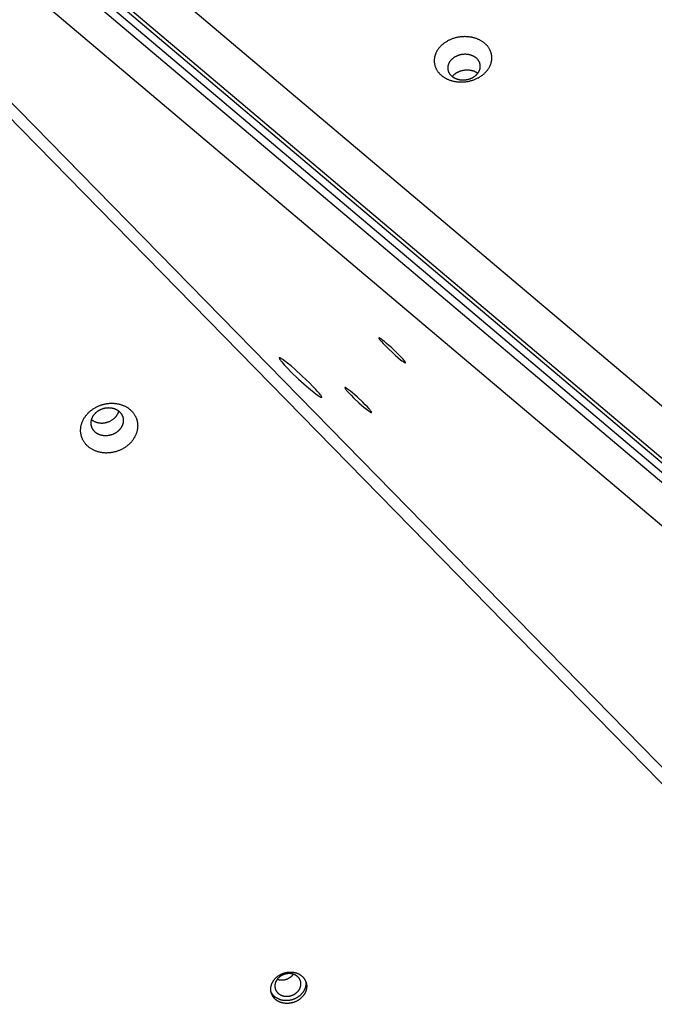
# Model space of a CAD drawing. Units: millimetres. Extents: x 79 to 1264, y -406 to 475.
# Drawn here: x 679 to 705, y 128 to 167 of the extents above; entities that cross this region are included whole.
import ezdxf

# ---------------------------------------------------------------- set-up
doc = ezdxf.new("R2010")
doc.units = ezdxf.units.MM
doc.header["$MEASUREMENT"] = 0
doc.layers.add('Make2D$visible$lines', color=30, linetype='Continuous', true_color=0xff7f00)

msp = doc.modelspace()

# ---------------------------------------------------------------- linework, layer by layer
at = {"layer": 'Make2D$visible$lines'}
for points in [[(737.809, 124.207), (661.725, 188.459)], [(737.463, 122.413), (660.467, 187.435)], [(660.492, 187.249), (737.487, 122.227)], [(660.161, 186.744), (737.156, 121.722)], [(737.36, 121.941), (660.364, 186.963)], [(660.192, 185.004), (736.276, 120.752)], [(729.637, 111.702), (658.988, 183.87)], [(730.157, 111.839), (659.508, 184.008)], [(698.103, 165.513), (698.112, 165.533), (698.12, 165.552), (698.127, 165.572), (698.134, 165.592), (698.141, 165.613), (698.147, 165.633), (698.152, 165.654), (698.157, 165.675), (698.161, 165.696), (698.165, 165.718), (698.168, 165.74), (698.17, 165.761), (698.172, 165.783), (698.172, 165.805), (698.173, 165.828), (698.172, 165.85), (698.171, 165.872), (698.169, 165.895), (698.167, 165.917), (698.164, 165.939), (698.16, 165.962), (698.155, 165.984), (698.149, 166.006), (698.143, 166.029), (698.136, 166.051), (698.128, 166.073), (698.12, 166.094), (698.11, 166.116), (698.1, 166.137), (698.09, 166.159), (698.078, 166.179), (698.066, 166.2), (698.053, 166.22), (698.04, 166.241), (698.025, 166.26), (698.01, 166.28), (697.995, 166.299), (697.979, 166.317), (697.962, 166.335), (697.945, 166.353), (697.927, 166.371), (697.909, 166.388), (697.89, 166.404), (697.87, 166.42), (697.851, 166.436), (697.83, 166.451), (697.81, 166.465), (697.788, 166.479), (697.767, 166.493), (697.745, 166.506), (697.723, 166.518), (697.701, 166.53), (697.678, 166.542), (697.655, 166.553), (697.632, 166.563), (697.609, 166.573), (697.586, 166.582), (697.562, 166.591), (697.539, 166.6), (697.515, 166.607), (697.491, 166.615), (697.467, 166.622), (697.444, 166.628), (697.42, 166.634), (697.396, 166.639), (697.371, 166.644), (697.347, 166.649), (697.321, 166.653), (697.296, 166.657), (697.27, 166.66), (697.244, 166.663), (697.217, 166.666), (697.19, 166.668), (697.163, 166.669), (697.136, 166.67), (697.108, 166.671), (697.08, 166.671), (697.052, 166.67), (697.024, 166.669), (696.996, 166.667), (696.967, 166.665), (696.939, 166.662), (696.91, 166.658), (696.881, 166.654), (696.853, 166.65), (696.824, 166.644), (696.795, 166.639), (696.766, 166.632), (696.738, 166.625), (696.71, 166.618), (696.681, 166.61), (696.653, 166.601), (696.625, 166.592), (696.598, 166.582), (696.57, 166.572), (696.543, 166.561), (696.517, 166.549), (696.49, 166.537), (696.464, 166.525), (696.438, 166.512), (696.413, 166.498), (696.389, 166.484), (696.364, 166.47), (696.341, 166.455), (696.317, 166.44), (696.295, 166.425), (696.272, 166.409), (696.251, 166.392), (696.23, 166.376), (696.209, 166.359), (696.189, 166.341), (696.17, 166.324), (696.152, 166.306), (696.134, 166.288), (696.116, 166.27), (696.1, 166.252), (696.084, 166.233), (696.068, 166.214), (696.053, 166.195), (696.039, 166.176), (696.026, 166.157), (696.013, 166.138), (696.001, 166.119), (695.99, 166.1), (695.979, 166.081), (695.968, 166.062), (695.959, 166.042), (695.95, 166.023)], [(695.95, 166.023), (695.941, 166.004), (695.933, 165.984), (695.926, 165.965), (695.919, 165.944), (695.912, 165.924), (695.906, 165.903), (695.901, 165.883), (695.896, 165.861), (695.892, 165.84), (695.888, 165.819), (695.885, 165.797), (695.883, 165.775), (695.882, 165.753), (695.881, 165.731), (695.88, 165.709), (695.881, 165.687), (695.882, 165.664), (695.884, 165.642), (695.886, 165.62), (695.889, 165.597), (695.894, 165.575), (695.898, 165.552), (695.904, 165.53), (695.91, 165.508), (695.917, 165.486), (695.925, 165.464), (695.933, 165.442), (695.943, 165.421), (695.953, 165.399), (695.963, 165.378), (695.975, 165.357), (695.987, 165.336), (696, 165.316), (696.013, 165.296), (696.028, 165.276), (696.043, 165.257), (696.058, 165.238), (696.074, 165.219), (696.091, 165.201), (696.108, 165.183), (696.126, 165.166), (696.144, 165.149), (696.163, 165.132), (696.183, 165.116), (696.202, 165.101), (696.223, 165.086), (696.243, 165.071), (696.265, 165.057), (696.286, 165.044), (696.308, 165.031), (696.33, 165.018), (696.352, 165.006), (696.375, 164.995), (696.398, 164.984), (696.421, 164.973), (696.444, 164.964), (696.467, 164.954), (696.491, 164.945), (696.514, 164.937), (696.538, 164.929), (696.562, 164.922), (696.586, 164.915), (696.609, 164.909), (696.633, 164.903), (696.657, 164.897), (696.682, 164.892), (696.706, 164.888), (696.732, 164.883), (696.757, 164.879), (696.783, 164.876), (696.809, 164.873), (696.836, 164.871), (696.863, 164.869), (696.89, 164.867), (696.917, 164.866), (696.945, 164.866), (696.973, 164.866), (697.001, 164.867), (697.029, 164.868), (697.057, 164.87), (697.086, 164.872), (697.114, 164.875), (697.143, 164.878), (697.172, 164.882), (697.2, 164.887), (697.229, 164.892), (697.258, 164.898), (697.287, 164.904), (697.315, 164.911), (697.343, 164.919), (697.372, 164.927), (697.4, 164.936), (697.428, 164.945), (697.455, 164.955), (697.483, 164.965), (697.51, 164.976), (697.537, 164.987), (697.563, 164.999), (697.589, 165.012), (697.615, 165.025), (697.64, 165.038), (697.664, 165.052), (697.689, 165.066), (697.713, 165.081), (697.736, 165.096), (697.758, 165.112), (697.781, 165.128), (697.802, 165.144), (697.823, 165.161), (697.844, 165.178), (697.864, 165.195), (697.883, 165.213), (697.901, 165.23), (697.919, 165.248), (697.937, 165.267), (697.953, 165.285), (697.969, 165.304), (697.985, 165.322), (698, 165.341), (698.014, 165.36), (698.027, 165.379), (698.04, 165.398), (698.052, 165.417), (698.064, 165.437), (698.074, 165.456), (698.085, 165.475), (698.094, 165.494), (698.103, 165.513)], [(697.675, 165.314), (697.68, 165.325), (697.685, 165.336), (697.689, 165.347), (697.693, 165.359), (697.696, 165.37), (697.7, 165.382), (697.703, 165.394), (697.706, 165.406), (697.708, 165.418), (697.71, 165.43), (697.712, 165.442), (697.713, 165.454), (697.714, 165.467), (697.714, 165.479), (697.715, 165.492), (697.714, 165.504), (697.714, 165.517), (697.713, 165.53), (697.711, 165.542), (697.709, 165.555), (697.707, 165.568), (697.704, 165.58), (697.701, 165.593), (697.698, 165.605), (697.694, 165.618), (697.689, 165.63), (697.685, 165.643), (697.679, 165.655), (697.674, 165.667), (697.668, 165.679), (697.661, 165.691), (697.654, 165.702), (697.647, 165.714), (697.639, 165.725), (697.631, 165.736), (697.623, 165.747), (697.614, 165.758), (697.605, 165.769), (697.596, 165.779), (697.586, 165.789), (697.576, 165.799), (697.565, 165.808), (697.555, 165.818), (697.544, 165.827), (697.532, 165.836), (697.521, 165.844), (697.509, 165.852), (697.497, 165.86), (697.485, 165.868), (697.473, 165.875), (697.461, 165.882), (697.448, 165.889), (697.435, 165.896), (697.422, 165.902), (697.409, 165.908), (697.396, 165.913), (697.383, 165.919), (697.37, 165.924), (697.356, 165.928), (697.343, 165.933), (697.329, 165.937), (697.316, 165.941), (697.302, 165.944), (697.289, 165.948), (697.275, 165.951), (697.262, 165.954), (697.248, 165.956), (697.233, 165.959), (697.219, 165.961), (697.204, 165.963), (697.19, 165.964), (697.175, 165.966), (697.159, 165.967), (697.144, 165.968), (697.129, 165.968), (697.113, 165.968), (697.097, 165.968), (697.081, 165.968), (697.065, 165.967), (697.049, 165.966), (697.033, 165.965), (697.017, 165.963), (697.001, 165.961), (696.985, 165.959), (696.968, 165.957), (696.952, 165.954), (696.936, 165.95), (696.92, 165.947), (696.904, 165.943), (696.888, 165.938), (696.872, 165.934), (696.856, 165.929), (696.84, 165.924), (696.824, 165.918), (696.809, 165.912), (696.794, 165.906), (696.778, 165.9), (696.764, 165.893), (696.749, 165.886), (696.734, 165.879), (696.72, 165.871), (696.706, 165.863), (696.692, 165.855), (696.679, 165.847), (696.666, 165.838), (696.653, 165.829), (696.64, 165.82), (696.628, 165.811), (696.616, 165.802), (696.605, 165.792), (696.594, 165.782), (696.583, 165.772), (696.572, 165.762), (696.562, 165.752), (696.552, 165.742), (696.543, 165.731), (696.534, 165.721), (696.525, 165.71), (696.517, 165.7), (696.509, 165.689), (696.501, 165.678), (696.494, 165.667), (696.487, 165.657), (696.481, 165.646), (696.474, 165.635), (696.469, 165.624), (696.463, 165.613), (696.458, 165.602)], [(696.458, 165.602), (696.453, 165.592), (696.449, 165.58), (696.445, 165.569), (696.441, 165.558), (696.437, 165.546), (696.434, 165.535), (696.431, 165.523), (696.428, 165.511), (696.425, 165.499), (696.423, 165.487), (696.422, 165.475), (696.42, 165.462), (696.42, 165.45), (696.419, 165.437), (696.419, 165.425), (696.419, 165.412), (696.42, 165.4), (696.421, 165.387), (696.422, 165.374), (696.424, 165.362), (696.426, 165.349), (696.429, 165.336), (696.432, 165.324), (696.436, 165.311), (696.44, 165.299), (696.444, 165.286), (696.449, 165.274), (696.454, 165.262), (696.46, 165.25), (696.466, 165.238), (696.472, 165.226), (696.479, 165.214), (696.486, 165.203), (696.494, 165.191), (696.502, 165.18), (696.511, 165.169), (696.519, 165.159), (696.528, 165.148), (696.538, 165.138), (696.548, 165.128), (696.558, 165.118), (696.568, 165.108), (696.579, 165.099), (696.59, 165.09), (696.601, 165.081), (696.612, 165.073), (696.624, 165.064), (696.636, 165.056), (696.648, 165.049), (696.66, 165.041), (696.673, 165.034), (696.686, 165.028), (696.698, 165.021), (696.711, 165.015), (696.724, 165.009), (696.737, 165.003), (696.751, 164.998), (696.764, 164.993), (696.777, 164.988), (696.791, 164.984), (696.804, 164.98), (696.818, 164.976), (696.831, 164.972), (696.844, 164.969), (696.858, 164.966), (696.872, 164.963), (696.886, 164.96), (696.9, 164.958), (696.914, 164.956), (696.929, 164.954), (696.944, 164.952), (696.959, 164.951), (696.974, 164.95), (696.989, 164.949), (697.005, 164.949), (697.02, 164.948), (697.036, 164.948), (697.052, 164.949), (697.068, 164.949), (697.084, 164.95), (697.1, 164.952), (697.116, 164.953), (697.133, 164.955), (697.149, 164.958), (697.165, 164.96), (697.181, 164.963), (697.197, 164.966), (697.214, 164.97), (697.23, 164.974), (697.246, 164.978), (697.262, 164.983), (697.278, 164.988), (697.293, 164.993), (697.309, 164.998), (697.325, 165.004), (697.34, 165.01), (697.355, 165.017), (697.37, 165.024), (697.385, 165.031), (697.399, 165.038), (697.413, 165.046), (697.427, 165.054), (697.441, 165.062), (697.454, 165.07), (697.468, 165.079), (697.48, 165.087), (697.493, 165.096), (697.505, 165.106), (697.517, 165.115), (697.529, 165.125), (697.54, 165.134), (697.551, 165.144), (697.561, 165.154), (697.571, 165.164), (697.581, 165.175), (697.591, 165.185), (697.6, 165.196), (697.608, 165.206), (697.617, 165.217), (697.625, 165.228), (697.632, 165.238), (697.639, 165.249), (697.646, 165.26), (697.653, 165.271), (697.659, 165.282), (697.665, 165.293), (697.67, 165.303), (697.675, 165.314)], [(696.599, 165.083), (696.606, 165.092), (696.614, 165.101), (696.622, 165.11), (696.63, 165.119), (696.638, 165.127), (696.646, 165.136), (696.655, 165.145), (696.664, 165.153), (696.673, 165.162), (696.683, 165.17), (696.693, 165.178), (696.703, 165.187), (696.713, 165.195), (696.724, 165.202), (696.734, 165.21), (696.745, 165.218), (696.757, 165.225), (696.768, 165.232), (696.78, 165.239), (696.792, 165.246), (696.804, 165.253), (696.816, 165.259), (696.828, 165.265), (696.841, 165.272), (696.853, 165.277), (696.866, 165.283), (696.879, 165.288), (696.892, 165.294), (696.906, 165.299), (696.919, 165.303), (696.932, 165.308), (696.946, 165.312), (696.973, 165.32), (697.001, 165.327), (697.029, 165.333), (697.056, 165.338), (697.084, 165.342), (697.112, 165.345), (697.139, 165.347), (697.167, 165.348), (697.194, 165.348), (697.22, 165.348), (697.247, 165.346), (697.272, 165.344), (697.297, 165.341), (697.322, 165.337), (697.346, 165.333), (697.369, 165.328), (697.386, 165.324), (697.402, 165.319), (697.419, 165.315), (697.435, 165.309), (697.451, 165.304), (697.467, 165.297), (697.482, 165.291), (697.498, 165.284), (697.513, 165.277), (697.529, 165.269), (697.544, 165.261), (697.558, 165.252), (697.573, 165.243), (697.587, 165.234), (697.601, 165.224), (697.615, 165.214)], [(693.984, 154.46), (693.9, 154.53), (693.823, 154.591), (693.788, 154.617), (693.757, 154.638), (693.743, 154.647), (693.731, 154.655), (693.719, 154.662), (693.714, 154.665), (693.709, 154.667), (693.705, 154.67), (693.702, 154.671), (693.7, 154.671), (693.698, 154.672), (693.697, 154.673), (693.695, 154.674), (693.693, 154.674), (693.691, 154.675), (693.691, 154.675), (693.69, 154.675), (693.689, 154.675), (693.688, 154.675), (693.688, 154.676), (693.687, 154.676), (693.686, 154.676), (693.686, 154.676), (693.685, 154.676), (693.685, 154.676), (693.684, 154.676), (693.683, 154.676), (693.683, 154.676), (693.682, 154.676), (693.682, 154.676), (693.682, 154.676), (693.681, 154.675), (693.681, 154.675), (693.68, 154.675), (693.68, 154.675), (693.68, 154.675), (693.679, 154.675), (693.679, 154.674), (693.679, 154.674), (693.678, 154.674), (693.678, 154.673), (693.678, 154.673), (693.678, 154.673), (693.678, 154.672), (693.677, 154.672), (693.677, 154.672), (693.677, 154.671), (693.677, 154.671), (693.677, 154.67), (693.677, 154.67), (693.677, 154.669), (693.677, 154.669), (693.677, 154.668), (693.677, 154.668), (693.677, 154.667), (693.677, 154.667), (693.677, 154.666), (693.677, 154.666), (693.678, 154.665), (693.678, 154.664), (693.678, 154.664), (693.678, 154.663), (693.678, 154.662), (693.679, 154.661), (693.679, 154.659), (693.68, 154.658), (693.681, 154.656), (693.682, 154.654), (693.683, 154.652), (693.684, 154.65), (693.686, 154.647), (693.688, 154.642), (693.691, 154.638), (693.694, 154.633), (693.701, 154.623), (693.709, 154.613), (693.717, 154.601), (693.727, 154.589), (693.749, 154.562), (693.776, 154.531), (693.843, 154.457), (693.928, 154.369), (694.027, 154.271), (694.24, 154.07), (694.342, 153.979), (694.434, 153.9)], [(694.739, 153.685), (694.739, 153.685), (694.739, 153.685), (694.739, 153.685), (694.74, 153.686), (694.74, 153.686), (694.74, 153.686), (694.74, 153.686), (694.74, 153.686), (694.74, 153.686), (694.74, 153.686), (694.74, 153.686), (694.74, 153.686), (694.74, 153.687), (694.74, 153.687), (694.74, 153.687), (694.74, 153.687), (694.74, 153.687), (694.741, 153.687), (694.741, 153.687), (694.741, 153.687), (694.741, 153.688), (694.741, 153.688), (694.741, 153.688), (694.741, 153.688), (694.741, 153.688), (694.741, 153.688), (694.741, 153.688), (694.741, 153.688), (694.741, 153.689), (694.741, 153.689), (694.741, 153.689), (694.741, 153.689), (694.741, 153.69), (694.741, 153.69), (694.741, 153.69), (694.741, 153.691), (694.741, 153.691), (694.741, 153.692), (694.741, 153.692), (694.741, 153.692), (694.741, 153.693), (694.741, 153.693), (694.741, 153.693), (694.741, 153.694), (694.74, 153.695), (694.74, 153.696), (694.74, 153.697), (694.739, 153.698), (694.739, 153.699), (694.739, 153.7), (694.738, 153.701), (694.737, 153.703), (694.736, 153.706), (694.735, 153.708), (694.734, 153.711), (694.732, 153.714), (694.729, 153.719), (694.725, 153.726), (694.72, 153.732), (694.715, 153.739), (694.704, 153.754), (694.691, 153.77), (694.669, 153.797), (694.642, 153.828), (694.575, 153.902), (694.49, 153.99), (694.391, 154.088), (694.178, 154.29), (694.076, 154.381), (693.984, 154.46)], [(689.715, 153.883), (689.715, 153.883), (689.714, 153.883), (689.714, 153.882), (689.713, 153.882), (689.713, 153.881), (689.713, 153.881), (689.713, 153.881), (689.712, 153.88), (689.712, 153.879), (689.712, 153.879), (689.712, 153.878), (689.712, 153.878), (689.712, 153.877), (689.712, 153.876), (689.712, 153.876), (689.712, 153.875), (689.712, 153.874), (689.712, 153.873), (689.712, 153.873), (689.712, 153.872), (689.712, 153.871), (689.712, 153.87), (689.712, 153.869), (689.713, 153.868), (689.713, 153.867), (689.713, 153.866), (689.713, 153.865), (689.714, 153.864), (689.715, 153.862), (689.715, 153.859), (689.716, 153.857), (689.718, 153.854), (689.719, 153.852), (689.72, 153.849), (689.723, 153.843), (689.727, 153.837), (689.731, 153.83), (689.736, 153.822), (689.747, 153.806), (689.76, 153.788), (689.775, 153.768), (689.812, 153.723), (689.856, 153.67), (689.909, 153.611), (690.034, 153.478), (690.177, 153.332), (690.482, 153.039), (690.796, 152.754), (690.954, 152.619), (691.098, 152.501), (691.162, 152.452), (691.219, 152.409), (691.268, 152.374), (691.29, 152.36), (691.31, 152.347), (691.328, 152.337), (691.336, 152.332), (691.343, 152.328), (691.351, 152.324), (691.357, 152.321), (691.363, 152.319), (691.366, 152.317), (691.369, 152.316), (691.371, 152.315), (691.374, 152.315), (691.376, 152.314), (691.378, 152.313), (691.379, 152.313), (691.381, 152.313), (691.382, 152.313), (691.383, 152.312), (691.383, 152.312), (691.384, 152.312), (691.385, 152.312), (691.386, 152.312), (691.387, 152.312), (691.388, 152.312), (691.389, 152.312), (691.389, 152.312), (691.39, 152.312), (691.391, 152.312), (691.391, 152.312), (691.392, 152.312), (691.393, 152.312), (691.393, 152.313), (691.394, 152.313), (691.394, 152.313), (691.395, 152.313), (691.395, 152.314), (691.396, 152.314), (691.396, 152.314)], [(689.722, 153.886), (689.722, 153.886), (689.722, 153.886), (689.722, 153.886), (689.721, 153.886), (689.721, 153.886), (689.721, 153.886), (689.721, 153.886), (689.72, 153.886), (689.72, 153.886), (689.72, 153.886), (689.72, 153.886), (689.719, 153.885), (689.719, 153.885), (689.719, 153.885), (689.719, 153.885), (689.718, 153.885), (689.718, 153.885), (689.718, 153.885), (689.718, 153.885), (689.717, 153.885), (689.717, 153.885), (689.717, 153.885), (689.717, 153.885), (689.717, 153.884), (689.716, 153.884), (689.716, 153.884), (689.716, 153.884), (689.716, 153.884), (689.715, 153.884), (689.715, 153.884), (689.715, 153.884), (689.715, 153.883)], [(691.399, 152.323), (691.399, 152.324), (691.399, 152.325), (691.399, 152.325), (691.399, 152.326), (691.399, 152.327), (691.399, 152.328), (691.399, 152.329), (691.398, 152.329), (691.398, 152.33), (691.398, 152.331), (691.397, 152.333), (691.397, 152.335), (691.396, 152.337), (691.395, 152.34), (691.394, 152.342), (691.393, 152.345), (691.392, 152.347), (691.389, 152.352), (691.386, 152.358), (691.382, 152.365), (691.378, 152.371), (691.373, 152.378), (691.368, 152.386), (691.357, 152.402), (691.344, 152.42), (691.311, 152.461), (691.272, 152.508), (691.225, 152.561), (691.173, 152.619), (691.051, 152.747), (690.914, 152.885), (690.629, 153.159), (690.331, 153.43), (690.18, 153.559), (690.041, 153.674), (689.977, 153.724), (689.92, 153.768), (689.869, 153.805), (689.825, 153.835), (689.806, 153.848), (689.789, 153.858), (689.773, 153.867), (689.766, 153.871), (689.759, 153.874), (689.753, 153.877), (689.747, 153.879), (689.745, 153.88), (689.742, 153.881), (689.74, 153.882), (689.737, 153.883), (689.735, 153.884), (689.733, 153.884), (689.731, 153.885), (689.73, 153.885), (689.729, 153.885), (689.728, 153.885), (689.727, 153.885), (689.726, 153.886), (689.725, 153.886), (689.725, 153.886), (689.724, 153.886), (689.723, 153.886), (689.722, 153.886)], [(689.722, 153.886), (689.722, 153.886)], [(694.434, 153.9), (694.543, 153.809), (694.593, 153.77), (694.638, 153.737), (694.658, 153.723), (694.676, 153.711), (694.685, 153.706), (694.693, 153.701), (694.7, 153.697), (694.707, 153.693), (694.71, 153.692), (694.713, 153.69), (694.715, 153.689), (694.718, 153.688), (694.721, 153.687), (694.723, 153.686), (694.724, 153.686), (694.725, 153.685), (694.726, 153.685), (694.727, 153.685), (694.728, 153.684), (694.729, 153.684), (694.73, 153.684), (694.731, 153.684), (694.732, 153.684), (694.732, 153.684), (694.732, 153.684), (694.733, 153.684), (694.733, 153.684), (694.734, 153.684), (694.734, 153.684), (694.734, 153.684), (694.735, 153.684), (694.735, 153.684), (694.735, 153.684), (694.736, 153.684), (694.736, 153.684), (694.736, 153.684), (694.737, 153.684), (694.737, 153.684), (694.737, 153.684), (694.737, 153.684), (694.738, 153.684), (694.738, 153.684), (694.738, 153.685), (694.738, 153.685), (694.739, 153.685), (694.739, 153.685)], [(692.628, 152.484), (692.544, 152.554), (692.467, 152.615), (692.432, 152.641), (692.401, 152.663), (692.387, 152.672), (692.375, 152.68), (692.363, 152.686), (692.358, 152.689), (692.353, 152.692), (692.349, 152.694), (692.346, 152.695), (692.344, 152.696), (692.342, 152.697), (692.34, 152.697), (692.339, 152.698), (692.337, 152.699), (692.335, 152.699), (692.335, 152.699), (692.334, 152.699), (692.333, 152.7), (692.332, 152.7), (692.332, 152.7), (692.331, 152.7), (692.33, 152.7), (692.33, 152.7), (692.329, 152.7), (692.328, 152.7), (692.328, 152.7), (692.327, 152.7), (692.327, 152.7), (692.326, 152.7), (692.326, 152.7), (692.325, 152.7), (692.325, 152.7), (692.325, 152.7), (692.324, 152.7), (692.324, 152.699), (692.323, 152.699), (692.323, 152.699), (692.323, 152.699), (692.323, 152.698), (692.322, 152.698), (692.322, 152.698), (692.322, 152.698), (692.322, 152.697), (692.322, 152.697), (692.321, 152.696), (692.321, 152.696), (692.321, 152.696), (692.321, 152.695), (692.321, 152.695), (692.321, 152.694), (692.321, 152.694), (692.321, 152.693), (692.321, 152.693), (692.321, 152.692), (692.321, 152.692), (692.321, 152.691), (692.321, 152.691), (692.321, 152.69), (692.321, 152.689), (692.322, 152.689), (692.322, 152.688), (692.322, 152.687), (692.322, 152.687), (692.323, 152.685), (692.323, 152.684), (692.324, 152.682), (692.325, 152.68), (692.326, 152.679), (692.326, 152.677), (692.327, 152.675), (692.33, 152.671), (692.332, 152.667), (692.335, 152.662), (692.338, 152.658), (692.345, 152.648), (692.352, 152.637), (692.361, 152.626), (692.371, 152.614), (692.393, 152.587), (692.42, 152.556), (692.487, 152.482), (692.572, 152.393), (692.671, 152.295), (692.884, 152.094), (692.986, 152.003), (693.078, 151.924)], [(691.396, 152.314), (691.396, 152.314), (691.397, 152.315), (691.397, 152.315), (691.397, 152.315), (691.397, 152.315), (691.397, 152.315), (691.398, 152.316), (691.398, 152.316), (691.398, 152.316), (691.398, 152.316), (691.398, 152.317), (691.398, 152.317), (691.398, 152.317), (691.399, 152.318), (691.399, 152.318), (691.399, 152.318), (691.399, 152.318), (691.399, 152.319), (691.399, 152.319), (691.399, 152.319), (691.399, 152.32), (691.399, 152.32), (691.399, 152.32), (691.399, 152.32), (691.399, 152.321), (691.399, 152.321), (691.399, 152.321), (691.399, 152.322), (691.399, 152.322), (691.399, 152.322), (691.399, 152.323), (691.399, 152.323)], [(693.383, 151.71), (693.383, 151.71), (693.383, 151.71), (693.383, 151.71), (693.383, 151.71), (693.384, 151.71), (693.384, 151.71), (693.384, 151.71), (693.384, 151.71), (693.384, 151.71), (693.384, 151.711), (693.384, 151.711), (693.384, 151.711), (693.384, 151.711), (693.384, 151.711), (693.384, 151.711), (693.384, 151.711), (693.384, 151.711), (693.384, 151.712), (693.384, 151.712), (693.384, 151.712), (693.385, 151.712), (693.385, 151.712), (693.385, 151.712), (693.385, 151.712), (693.385, 151.712), (693.385, 151.713), (693.385, 151.713), (693.385, 151.713), (693.385, 151.713), (693.385, 151.713), (693.385, 151.713), (693.385, 151.714), (693.385, 151.714), (693.385, 151.714), (693.385, 151.715), (693.385, 151.715), (693.385, 151.716), (693.385, 151.716), (693.385, 151.716), (693.385, 151.717), (693.385, 151.717), (693.385, 151.717), (693.385, 151.718), (693.384, 151.719), (693.384, 151.72), (693.384, 151.721), (693.384, 151.721), (693.383, 151.722), (693.383, 151.723), (693.383, 151.725), (693.382, 151.726), (693.381, 151.728), (693.38, 151.73), (693.379, 151.733), (693.377, 151.735), (693.376, 151.738), (693.372, 151.744), (693.368, 151.75), (693.364, 151.757), (693.359, 151.764), (693.348, 151.778), (693.335, 151.795), (693.313, 151.822), (693.286, 151.853), (693.219, 151.927), (693.134, 152.015), (693.035, 152.113), (692.822, 152.314), (692.72, 152.405), (692.628, 152.484)], [(683.127, 150.129), (683.102, 150.123), (683.077, 150.118), (683.051, 150.114), (683.025, 150.11), (682.999, 150.106), (682.973, 150.103), (682.946, 150.1), (682.92, 150.098), (682.893, 150.097), (682.866, 150.096), (682.839, 150.095), (682.811, 150.095), (682.784, 150.096), (682.756, 150.097), (682.729, 150.099), (682.701, 150.102), (682.674, 150.105), (682.646, 150.109), (682.619, 150.113), (682.591, 150.118), (682.564, 150.124), (682.537, 150.13), (682.51, 150.137), (682.483, 150.145), (682.457, 150.153), (682.43, 150.162), (682.404, 150.172), (682.379, 150.182), (682.353, 150.193), (682.328, 150.204), (682.304, 150.216), (682.279, 150.228), (682.256, 150.242), (682.233, 150.255), (682.21, 150.269), (682.187, 150.284), (682.166, 150.3), (682.145, 150.315), (682.124, 150.332), (682.104, 150.348), (682.084, 150.365), (682.066, 150.383), (682.047, 150.401), (682.03, 150.419), (682.013, 150.438), (681.997, 150.457), (681.981, 150.476), (681.966, 150.496), (681.952, 150.516), (681.938, 150.536), (681.926, 150.556), (681.913, 150.577), (681.902, 150.598), (681.891, 150.618), (681.881, 150.639), (681.871, 150.66), (681.862, 150.682), (681.854, 150.703), (681.847, 150.724), (681.84, 150.745), (681.833, 150.767), (681.828, 150.788), (681.823, 150.809), (681.818, 150.83), (681.814, 150.852), (681.811, 150.873), (681.808, 150.895), (681.806, 150.917), (681.804, 150.94), (681.803, 150.963), (681.802, 150.986), (681.803, 151.009), (681.803, 151.032), (681.805, 151.056), (681.807, 151.08), (681.81, 151.104), (681.813, 151.128), (681.817, 151.152), (681.822, 151.176), (681.827, 151.201), (681.834, 151.225), (681.841, 151.249), (681.848, 151.274), (681.857, 151.298), (681.866, 151.323), (681.876, 151.347), (681.886, 151.371), (681.898, 151.396), (681.91, 151.42), (681.922, 151.444), (681.936, 151.467), (681.95, 151.491), (681.965, 151.514), (681.98, 151.537), (681.996, 151.559), (682.013, 151.582), (682.03, 151.604), (682.048, 151.626), (682.067, 151.647), (682.086, 151.668), (682.106, 151.688), (682.126, 151.708), (682.146, 151.728), (682.168, 151.747), (682.189, 151.766), (682.211, 151.784), (682.234, 151.801), (682.256, 151.818), (682.28, 151.835), (682.303, 151.851), (682.327, 151.867), (682.351, 151.881), (682.375, 151.896), (682.399, 151.91), (682.424, 151.923), (682.449, 151.935), (682.474, 151.948), (682.499, 151.959), (682.524, 151.97), (682.549, 151.98), (682.574, 151.99), (682.599, 151.999), (682.625, 152.008), (682.65, 152.016), (682.675, 152.023), (682.7, 152.03), (682.725, 152.037), (682.75, 152.043)], [(682.966, 150.799), (682.952, 150.796), (682.938, 150.793), (682.923, 150.79), (682.909, 150.788), (682.894, 150.786), (682.879, 150.784), (682.864, 150.783), (682.849, 150.782), (682.834, 150.781), (682.819, 150.78), (682.803, 150.78), (682.788, 150.78), (682.772, 150.78), (682.757, 150.781), (682.741, 150.782), (682.726, 150.784), (682.71, 150.785), (682.694, 150.788), (682.679, 150.79), (682.663, 150.793), (682.648, 150.796), (682.633, 150.8), (682.617, 150.804), (682.602, 150.808), (682.587, 150.813), (682.573, 150.818), (682.558, 150.823), (682.543, 150.829), (682.529, 150.835), (682.515, 150.841), (682.501, 150.848), (682.487, 150.855), (682.474, 150.863), (682.461, 150.87), (682.448, 150.878), (682.435, 150.887), (682.423, 150.895), (682.411, 150.904), (682.399, 150.914), (682.388, 150.923), (682.377, 150.933), (682.366, 150.943), (682.356, 150.953), (682.346, 150.963), (682.337, 150.974), (682.327, 150.984), (682.319, 150.995), (682.31, 151.006), (682.302, 151.018), (682.295, 151.029), (682.287, 151.041), (682.28, 151.052), (682.274, 151.064), (682.268, 151.076), (682.262, 151.087), (682.257, 151.099), (682.252, 151.111), (682.247, 151.123), (682.243, 151.135), (682.239, 151.147), (682.235, 151.159), (682.232, 151.171), (682.229, 151.183), (682.227, 151.195), (682.224, 151.207), (682.222, 151.22), (682.221, 151.232), (682.22, 151.245), (682.219, 151.257), (682.218, 151.27), (682.218, 151.283), (682.218, 151.296), (682.218, 151.309), (682.219, 151.323), (682.22, 151.336), (682.222, 151.35), (682.224, 151.363), (682.226, 151.377), (682.229, 151.391), (682.232, 151.405), (682.235, 151.418), (682.239, 151.432), (682.244, 151.446), (682.248, 151.46), (682.254, 151.474), (682.259, 151.488), (682.265, 151.501), (682.271, 151.515), (682.278, 151.529), (682.285, 151.542), (682.293, 151.555), (682.301, 151.569), (682.309, 151.582), (682.318, 151.595), (682.327, 151.608), (682.337, 151.62), (682.346, 151.633), (682.357, 151.645), (682.367, 151.657), (682.378, 151.669), (682.389, 151.68), (682.4, 151.692), (682.412, 151.703), (682.424, 151.713), (682.436, 151.724), (682.449, 151.734), (682.461, 151.744), (682.474, 151.754), (682.487, 151.763), (682.501, 151.772), (682.514, 151.781), (682.528, 151.79), (682.541, 151.798), (682.555, 151.805), (682.569, 151.813), (682.583, 151.82), (682.597, 151.827), (682.611, 151.833), (682.625, 151.84), (682.64, 151.845), (682.654, 151.851), (682.668, 151.856), (682.682, 151.861), (682.697, 151.865), (682.711, 151.87), (682.725, 151.874), (682.739, 151.877), (682.753, 151.881)], [(682.75, 152.043), (682.775, 152.048), (682.8, 152.053), (682.825, 152.058), (682.851, 152.062), (682.877, 152.065), (682.903, 152.068), (682.93, 152.071), (682.957, 152.073), (682.984, 152.075), (683.011, 152.076), (683.038, 152.076), (683.065, 152.076), (683.093, 152.075), (683.12, 152.074), (683.148, 152.072), (683.175, 152.069), (683.203, 152.066), (683.23, 152.062), (683.258, 152.058), (683.285, 152.053), (683.312, 152.047), (683.34, 152.041), (683.367, 152.034), (683.393, 152.026), (683.42, 152.018), (683.446, 152.009), (683.472, 152), (683.498, 151.99), (683.523, 151.979), (683.548, 151.967), (683.573, 151.955), (683.597, 151.943), (683.621, 151.93), (683.644, 151.916), (683.667, 151.902), (683.689, 151.887), (683.711, 151.872), (683.732, 151.856), (683.752, 151.84), (683.772, 151.823), (683.792, 151.806), (683.811, 151.788), (683.829, 151.77), (683.846, 151.752), (683.863, 151.733), (683.88, 151.714), (683.895, 151.695), (683.91, 151.675), (683.924, 151.655), (683.938, 151.635), (683.951, 151.615), (683.963, 151.594), (683.975, 151.574), (683.985, 151.553), (683.996, 151.532), (684.005, 151.511), (684.014, 151.49), (684.022, 151.468), (684.03, 151.447), (684.037, 151.426), (684.043, 151.405), (684.049, 151.383), (684.054, 151.362), (684.058, 151.341), (684.062, 151.32), (684.065, 151.298), (684.068, 151.276), (684.071, 151.254), (684.072, 151.231), (684.073, 151.209), (684.074, 151.186), (684.074, 151.163), (684.073, 151.139), (684.072, 151.116), (684.07, 151.092), (684.067, 151.068), (684.063, 151.044), (684.059, 151.019), (684.054, 150.995), (684.049, 150.971), (684.043, 150.946), (684.036, 150.922), (684.028, 150.897), (684.02, 150.873), (684.01, 150.848), (684.001, 150.824), (683.99, 150.8), (683.979, 150.776), (683.967, 150.752), (683.954, 150.728), (683.941, 150.704), (683.926, 150.681), (683.912, 150.657), (683.896, 150.635), (683.88, 150.612), (683.863, 150.589), (683.846, 150.567), (683.828, 150.546), (683.81, 150.525), (683.79, 150.504), (683.771, 150.483), (683.751, 150.463), (683.73, 150.443), (683.709, 150.424), (683.687, 150.406), (683.665, 150.388), (683.643, 150.37), (683.62, 150.353), (683.597, 150.336), (683.573, 150.32), (683.55, 150.305), (683.526, 150.29), (683.501, 150.275), (683.477, 150.262), (683.452, 150.248), (683.428, 150.236), (683.403, 150.224), (683.378, 150.212), (683.352, 150.201), (683.327, 150.191), (683.302, 150.181), (683.277, 150.172), (683.252, 150.164), (683.226, 150.155), (683.201, 150.148), (683.176, 150.141), (683.151, 150.135), (683.127, 150.129)], [(682.753, 151.881), (682.767, 151.884), (682.781, 151.887), (682.796, 151.889), (682.81, 151.891), (682.825, 151.893), (682.84, 151.895), (682.855, 151.897), (682.87, 151.898), (682.885, 151.899), (682.901, 151.899), (682.916, 151.9), (682.931, 151.899), (682.947, 151.899), (682.962, 151.898), (682.978, 151.897), (682.994, 151.896), (683.009, 151.894), (683.025, 151.892), (683.04, 151.889), (683.056, 151.886), (683.071, 151.883), (683.086, 151.88), (683.102, 151.876), (683.117, 151.871), (683.132, 151.867), (683.147, 151.862), (683.161, 151.856), (683.176, 151.851), (683.19, 151.845), (683.204, 151.838), (683.218, 151.831), (683.232, 151.824), (683.245, 151.817), (683.258, 151.809), (683.271, 151.801), (683.284, 151.793), (683.296, 151.784), (683.308, 151.775), (683.32, 151.766), (683.331, 151.757), (683.342, 151.747), (683.353, 151.737), (683.363, 151.727), (683.373, 151.716), (683.383, 151.706), (683.392, 151.695), (683.401, 151.684), (683.409, 151.673), (683.417, 151.662), (683.425, 151.65), (683.432, 151.639), (683.439, 151.627), (683.445, 151.616), (683.452, 151.604), (683.457, 151.592), (683.463, 151.58), (683.468, 151.568), (683.472, 151.556), (683.477, 151.544), (683.481, 151.532), (683.484, 151.52), (683.487, 151.508), (683.49, 151.496), (683.493, 151.484), (683.495, 151.472), (683.497, 151.46), (683.498, 151.447), (683.5, 151.435), (683.501, 151.422), (683.501, 151.409), (683.502, 151.396), (683.501, 151.383), (683.501, 151.37), (683.5, 151.357), (683.499, 151.343), (683.498, 151.33), (683.496, 151.316), (683.493, 151.302), (683.491, 151.289), (683.487, 151.275), (683.484, 151.261), (683.48, 151.247), (683.476, 151.233), (683.471, 151.219), (683.466, 151.206), (683.46, 151.192), (683.454, 151.178), (683.448, 151.165), (683.441, 151.151), (683.434, 151.137), (683.426, 151.124), (683.418, 151.111), (683.41, 151.098), (683.401, 151.085), (683.392, 151.072), (683.383, 151.059), (683.373, 151.047), (683.363, 151.035), (683.352, 151.023), (683.341, 151.011), (683.33, 150.999), (683.319, 150.988), (683.307, 150.977), (683.295, 150.966), (683.283, 150.955), (683.271, 150.945), (683.258, 150.935), (683.245, 150.926), (683.232, 150.916), (683.219, 150.907), (683.205, 150.898), (683.192, 150.89), (683.178, 150.882), (683.164, 150.874), (683.15, 150.867), (683.136, 150.859), (683.122, 150.853), (683.108, 150.846), (683.094, 150.84), (683.08, 150.834), (683.065, 150.829), (683.051, 150.823), (683.037, 150.819), (683.023, 150.814), (683.008, 150.81), (682.994, 150.806), (682.98, 150.802), (682.966, 150.799)], [(682.809, 151.307), (682.829, 151.312), (682.85, 151.317), (682.871, 151.324), (682.891, 151.331), (682.912, 151.338), (682.933, 151.346), (682.953, 151.355), (682.974, 151.365), (682.994, 151.375), (683.014, 151.386), (683.034, 151.398), (683.054, 151.41), (683.073, 151.423), (683.092, 151.437), (683.111, 151.451), (683.129, 151.466), (683.146, 151.482), (683.163, 151.498), (683.18, 151.514), (683.188, 151.523), (683.195, 151.531), (683.203, 151.54), (683.211, 151.549), (683.218, 151.558), (683.225, 151.567), (683.232, 151.576), (683.239, 151.585), (683.245, 151.595), (683.252, 151.604), (683.258, 151.614), (683.264, 151.623), (683.269, 151.633), (683.275, 151.642), (683.28, 151.652), (683.285, 151.662), (683.29, 151.672), (683.295, 151.682), (683.299, 151.692), (683.304, 151.702), (683.308, 151.712), (683.312, 151.722), (683.315, 151.732), (683.319, 151.742), (683.322, 151.752), (683.325, 151.762)], [(693.078, 151.924), (693.187, 151.834), (693.237, 151.795), (693.282, 151.761), (693.302, 151.747), (693.32, 151.735), (693.329, 151.73), (693.336, 151.725), (693.344, 151.721), (693.35, 151.718), (693.354, 151.716), (693.357, 151.715), (693.359, 151.713), (693.362, 151.712), (693.365, 151.711), (693.367, 151.71), (693.368, 151.71), (693.369, 151.71), (693.37, 151.709), (693.371, 151.709), (693.372, 151.709), (693.373, 151.709), (693.374, 151.708), (693.375, 151.708), (693.376, 151.708), (693.376, 151.708), (693.376, 151.708), (693.377, 151.708), (693.377, 151.708), (693.377, 151.708), (693.378, 151.708), (693.378, 151.708), (693.379, 151.708), (693.379, 151.708), (693.379, 151.708), (693.38, 151.708), (693.38, 151.708), (693.38, 151.708), (693.38, 151.708), (693.381, 151.708), (693.381, 151.708), (693.381, 151.709), (693.382, 151.709), (693.382, 151.709), (693.382, 151.709), (693.382, 151.709), (693.382, 151.709), (693.383, 151.709)], [(682.237, 151.426), (682.252, 151.414), (682.266, 151.403), (682.281, 151.393), (682.297, 151.383), (682.313, 151.373), (682.33, 151.364), (682.347, 151.355), (682.364, 151.347), (682.381, 151.339), (682.399, 151.332), (682.417, 151.325), (682.436, 151.319), (682.454, 151.314), (682.473, 151.309), (682.492, 151.304), (682.511, 151.3), (682.53, 151.297), (682.549, 151.294), (682.568, 151.292), (682.587, 151.29), (682.607, 151.289), (682.626, 151.288), (682.645, 151.288), (682.664, 151.288), (682.683, 151.289), (682.701, 151.29), (682.72, 151.292), (682.738, 151.294), (682.756, 151.297), (682.774, 151.3), (682.792, 151.303), (682.809, 151.307)], [(690.207, 128.202), (690.191, 128.198), (690.175, 128.195), (690.159, 128.192), (690.143, 128.19), (690.127, 128.187), (690.11, 128.185), (690.093, 128.184), (690.077, 128.182), (690.06, 128.181), (690.042, 128.181), (690.025, 128.181), (690.008, 128.181), (689.991, 128.181), (689.973, 128.182), (689.956, 128.183), (689.939, 128.185), (689.921, 128.187), (689.904, 128.189), (689.887, 128.192), (689.869, 128.195), (689.852, 128.199), (689.835, 128.203), (689.818, 128.207), (689.801, 128.212), (689.785, 128.217), (689.768, 128.223), (689.752, 128.229), (689.735, 128.235), (689.719, 128.242), (689.704, 128.249), (689.688, 128.257), (689.673, 128.265), (689.658, 128.273), (689.643, 128.281), (689.629, 128.29), (689.615, 128.3), (689.601, 128.309), (689.588, 128.319), (689.575, 128.33), (689.562, 128.34), (689.55, 128.351), (689.538, 128.362), (689.527, 128.373), (689.516, 128.385), (689.505, 128.397), (689.495, 128.409), (689.485, 128.421), (689.475, 128.433), (689.466, 128.446), (689.458, 128.458), (689.45, 128.471), (689.442, 128.484), (689.435, 128.497), (689.428, 128.51), (689.422, 128.524), (689.416, 128.537), (689.41, 128.55), (689.405, 128.564), (689.4, 128.577), (689.396, 128.59), (689.392, 128.604), (689.388, 128.617), (689.385, 128.631), (689.382, 128.644), (689.38, 128.657), (689.378, 128.671), (689.376, 128.685), (689.374, 128.699), (689.373, 128.713), (689.373, 128.727), (689.372, 128.742), (689.372, 128.757), (689.373, 128.771), (689.374, 128.786), (689.375, 128.801), (689.377, 128.816), (689.379, 128.831), (689.381, 128.847), (689.384, 128.862), (689.388, 128.877), (689.392, 128.893), (689.396, 128.908), (689.401, 128.924), (689.406, 128.939), (689.412, 128.955), (689.418, 128.97), (689.425, 128.985), (689.432, 129), (689.44, 129.016), (689.448, 129.031), (689.456, 129.046), (689.465, 129.06), (689.474, 129.075), (689.484, 129.089), (689.494, 129.104), (689.505, 129.118), (689.516, 129.132), (689.527, 129.145), (689.539, 129.159), (689.551, 129.172), (689.563, 129.185), (689.576, 129.197), (689.589, 129.21), (689.602, 129.222), (689.616, 129.234), (689.63, 129.245), (689.644, 129.256), (689.658, 129.267), (689.673, 129.277), (689.688, 129.288), (689.703, 129.297), (689.718, 129.307), (689.733, 129.316), (689.748, 129.324), (689.764, 129.333), (689.78, 129.341), (689.795, 129.348), (689.811, 129.356), (689.827, 129.362), (689.843, 129.369), (689.859, 129.375), (689.875, 129.381), (689.891, 129.386), (689.906, 129.391), (689.922, 129.396), (689.938, 129.401), (689.954, 129.405), (689.969, 129.408)], [(690.14, 128.48), (690.151, 128.483), (690.162, 128.486), (690.174, 128.489), (690.185, 128.492), (690.197, 128.496), (690.208, 128.5), (690.22, 128.504), (690.231, 128.508), (690.243, 128.513), (690.254, 128.518), (690.266, 128.523), (690.277, 128.529), (690.288, 128.535), (690.3, 128.541), (690.311, 128.547), (690.322, 128.553), (690.333, 128.56), (690.344, 128.567), (690.354, 128.575), (690.365, 128.582), (690.375, 128.59), (690.385, 128.598), (690.396, 128.606), (690.405, 128.615), (690.415, 128.624), (690.424, 128.633), (690.434, 128.642), (690.443, 128.651), (690.451, 128.661), (690.46, 128.67), (690.468, 128.68), (690.476, 128.69), (690.484, 128.7), (690.491, 128.711), (690.498, 128.721), (690.505, 128.732), (690.511, 128.743), (690.517, 128.753), (690.523, 128.764), (690.529, 128.775), (690.534, 128.786), (690.539, 128.797), (690.543, 128.809), (690.547, 128.82), (690.551, 128.831), (690.555, 128.842), (690.558, 128.853), (690.561, 128.864), (690.563, 128.875), (690.565, 128.887), (690.567, 128.898), (690.569, 128.909), (690.57, 128.92), (690.571, 128.93), (690.572, 128.941), (690.572, 128.952), (690.572, 128.963), (690.572, 128.973), (690.571, 128.983), (690.571, 128.994), (690.57, 129.004), (690.568, 129.014), (690.567, 129.024), (690.565, 129.033), (690.563, 129.043), (690.561, 129.053), (690.558, 129.062), (690.555, 129.072), (690.552, 129.082), (690.548, 129.092), (690.545, 129.101), (690.541, 129.111), (690.536, 129.121), (690.532, 129.13), (690.527, 129.14), (690.521, 129.149), (690.516, 129.158), (690.51, 129.168), (690.504, 129.177), (690.497, 129.186), (690.491, 129.195), (690.483, 129.204), (690.476, 129.212), (690.468, 129.221), (690.46, 129.229), (690.452, 129.238), (690.443, 129.246), (690.434, 129.253), (690.425, 129.261), (690.416, 129.268), (690.406, 129.276), (690.396, 129.283), (690.386, 129.289), (690.376, 129.296), (690.365, 129.302), (690.354, 129.308), (690.343, 129.314), (690.332, 129.319), (690.321, 129.325), (690.309, 129.329), (690.297, 129.334), (690.285, 129.338), (690.273, 129.342), (690.261, 129.346), (690.249, 129.35), (690.237, 129.353), (690.224, 129.356), (690.212, 129.358), (690.2, 129.361), (690.187, 129.363), (690.174, 129.364), (690.162, 129.366), (690.149, 129.367), (690.137, 129.368), (690.124, 129.369), (690.112, 129.369), (690.099, 129.369), (690.087, 129.369), (690.074, 129.368), (690.062, 129.368), (690.05, 129.367), (690.038, 129.365), (690.026, 129.364), (690.014, 129.362), (690.002, 129.361), (689.99, 129.358), (689.979, 129.356), (689.968, 129.354)], [(689.969, 129.408), (689.985, 129.412), (690.001, 129.415), (690.017, 129.418), (690.033, 129.42), (690.05, 129.423), (690.066, 129.425), (690.083, 129.426), (690.1, 129.428), (690.117, 129.429), (690.134, 129.429), (690.151, 129.429), (690.168, 129.429), (690.186, 129.429), (690.203, 129.428), (690.22, 129.427), (690.238, 129.425), (690.255, 129.423), (690.272, 129.421), (690.29, 129.418), (690.307, 129.415), (690.324, 129.411), (690.341, 129.407), (690.358, 129.403), (690.375, 129.398), (690.392, 129.393), (690.408, 129.387), (690.425, 129.381), (690.441, 129.375), (690.457, 129.368), (690.473, 129.361), (690.488, 129.353), (690.503, 129.345), (690.518, 129.337), (690.533, 129.329), (690.547, 129.32), (690.561, 129.31), (690.575, 129.301), (690.588, 129.291), (690.601, 129.28), (690.614, 129.27), (690.626, 129.259), (690.638, 129.248), (690.65, 129.237), (690.661, 129.225), (690.671, 129.213), (690.682, 129.201), (690.692, 129.189), (690.701, 129.177), (690.71, 129.164), (690.718, 129.152), (690.727, 129.139), (690.734, 129.126), (690.742, 129.113), (690.748, 129.1), (690.755, 129.086), (690.761, 129.073), (690.766, 129.06), (690.772, 129.046), (690.776, 129.033), (690.781, 129.02), (690.785, 129.006), (690.788, 128.993), (690.791, 128.979), (690.794, 128.966), (690.797, 128.953), (690.799, 128.939), (690.801, 128.925), (690.802, 128.911), (690.803, 128.897), (690.804, 128.883), (690.804, 128.868), (690.804, 128.853), (690.804, 128.839), (690.803, 128.824), (690.801, 128.809), (690.8, 128.794), (690.798, 128.779), (690.795, 128.763), (690.792, 128.748), (690.788, 128.733), (690.784, 128.717), (690.78, 128.702), (690.775, 128.686), (690.77, 128.671), (690.764, 128.655), (690.758, 128.64), (690.751, 128.625), (690.744, 128.61), (690.737, 128.594), (690.729, 128.579), (690.72, 128.564), (690.711, 128.55), (690.702, 128.535), (690.692, 128.521), (690.682, 128.506), (690.671, 128.492), (690.66, 128.478), (690.649, 128.465), (690.637, 128.451), (690.625, 128.438), (690.613, 128.425), (690.6, 128.413), (690.587, 128.4), (690.574, 128.388), (690.56, 128.376), (690.546, 128.365), (690.532, 128.354), (690.518, 128.343), (690.503, 128.333), (690.489, 128.322), (690.474, 128.313), (690.459, 128.303), (690.443, 128.294), (690.428, 128.286), (690.412, 128.277), (690.397, 128.269), (690.381, 128.262), (690.365, 128.254), (690.349, 128.248), (690.333, 128.241), (690.318, 128.235), (690.302, 128.229), (690.286, 128.224), (690.27, 128.219), (690.254, 128.214), (690.238, 128.209), (690.223, 128.205), (690.207, 128.202)], [(689.968, 129.354), (689.956, 129.351), (689.945, 129.348), (689.933, 129.345), (689.922, 129.341), (689.91, 129.338), (689.899, 129.334), (689.887, 129.33), (689.876, 129.325), (689.864, 129.32), (689.853, 129.315), (689.842, 129.31), (689.83, 129.305), (689.819, 129.299), (689.808, 129.293), (689.796, 129.287), (689.785, 129.28), (689.774, 129.273), (689.764, 129.266), (689.753, 129.259), (689.742, 129.251), (689.732, 129.244), (689.722, 129.235), (689.712, 129.227), (689.702, 129.219), (689.692, 129.21), (689.683, 129.201), (689.674, 129.192), (689.665, 129.183), (689.656, 129.173), (689.647, 129.163), (689.639, 129.153), (689.631, 129.143), (689.624, 129.133), (689.616, 129.123), (689.609, 129.112), (689.602, 129.102), (689.596, 129.091), (689.59, 129.08), (689.584, 129.069), (689.579, 129.058), (689.573, 129.047), (689.569, 129.036), (689.564, 129.025), (689.56, 129.014), (689.556, 129.003), (689.553, 128.992), (689.549, 128.98), (689.547, 128.969), (689.544, 128.958), (689.542, 128.947), (689.54, 128.936), (689.538, 128.925), (689.537, 128.914), (689.536, 128.903), (689.536, 128.892), (689.535, 128.882), (689.535, 128.871), (689.535, 128.861), (689.536, 128.85), (689.537, 128.84), (689.538, 128.83), (689.539, 128.82), (689.541, 128.81), (689.542, 128.8), (689.544, 128.791), (689.547, 128.781), (689.549, 128.771), (689.552, 128.761), (689.555, 128.752), (689.559, 128.742), (689.562, 128.732), (689.566, 128.723), (689.571, 128.713), (689.575, 128.703), (689.58, 128.694), (689.586, 128.685), (689.591, 128.675), (689.597, 128.666), (689.603, 128.657), (689.61, 128.648), (689.617, 128.639), (689.624, 128.63), (689.631, 128.621), (689.639, 128.613), (689.647, 128.604), (689.655, 128.596), (689.664, 128.588), (689.673, 128.58), (689.682, 128.573), (689.691, 128.565), (689.701, 128.558), (689.711, 128.551), (689.721, 128.544), (689.731, 128.538), (689.742, 128.531), (689.753, 128.525), (689.764, 128.52), (689.775, 128.514), (689.787, 128.509), (689.798, 128.504), (689.81, 128.5), (689.822, 128.495), (689.834, 128.491), (689.846, 128.487), (689.858, 128.484), (689.87, 128.481), (689.883, 128.478), (689.895, 128.475), (689.908, 128.473), (689.92, 128.471), (689.933, 128.469), (689.945, 128.468), (689.958, 128.467), (689.971, 128.466), (689.983, 128.465), (689.996, 128.465), (690.008, 128.465), (690.021, 128.465), (690.033, 128.465), (690.045, 128.466), (690.057, 128.467), (690.069, 128.468), (690.081, 128.47), (690.093, 128.471), (690.105, 128.473), (690.117, 128.475), (690.128, 128.477), (690.14, 128.48)], [(689.63, 129.142), (689.649, 129.137), (689.668, 129.132), (689.687, 129.127), (689.706, 129.124), (689.725, 129.121), (689.745, 129.118), (689.764, 129.117), (689.784, 129.115), (689.803, 129.115), (689.823, 129.115), (689.842, 129.116), (689.862, 129.118), (689.881, 129.12), (689.901, 129.123), (689.92, 129.126), (689.939, 129.13)], [(689.939, 129.13), (689.951, 129.133), (689.963, 129.136), (689.975, 129.14), (689.987, 129.143), (689.999, 129.147), (690.011, 129.151), (690.023, 129.156), (690.035, 129.16), (690.046, 129.165), (690.058, 129.17), (690.069, 129.176), (690.081, 129.182), (690.092, 129.188), (690.103, 129.194), (690.114, 129.2), (690.125, 129.207), (690.136, 129.214), (690.147, 129.221), (690.157, 129.228), (690.168, 129.236), (690.178, 129.244), (690.188, 129.252), (690.197, 129.26), (690.207, 129.268), (690.216, 129.277), (690.225, 129.286), (690.234, 129.295), (690.243, 129.304), (690.252, 129.313), (690.26, 129.322), (690.268, 129.332), (690.276, 129.342)], [(690.761, 129.073), (690.763, 129.06), (690.765, 129.046), (690.767, 129.032), (690.768, 129.018), (690.769, 129.004), (690.769, 128.99), (690.77, 128.975), (690.769, 128.961), (690.769, 128.946), (690.768, 128.931), (690.766, 128.916), (690.765, 128.901), (690.762, 128.886), (690.76, 128.871), (690.756, 128.856), (690.753, 128.84), (690.749, 128.825), (690.744, 128.81), (690.739, 128.794), (690.734, 128.779), (690.728, 128.764), (690.722, 128.748), (690.715, 128.733), (690.708, 128.718), (690.7, 128.703), (690.692, 128.688), (690.684, 128.673), (690.675, 128.659), (690.665, 128.644), (690.656, 128.63), (690.646, 128.615), (690.635, 128.602), (690.624, 128.588), (690.613, 128.574), (690.601, 128.561), (690.589, 128.548), (690.577, 128.535), (690.564, 128.523), (690.551, 128.51), (690.538, 128.498), (690.524, 128.487), (690.51, 128.475), (690.496, 128.464), (690.482, 128.454), (690.467, 128.443), (690.453, 128.433), (690.438, 128.424), (690.423, 128.414), (690.407, 128.405), (690.392, 128.397), (690.377, 128.388), (690.361, 128.381), (690.345, 128.373), (690.33, 128.366), (690.314, 128.359), (690.298, 128.353), (690.282, 128.346), (690.267, 128.341), (690.251, 128.335), (690.235, 128.33), (690.219, 128.326), (690.204, 128.321), (690.188, 128.317), (690.172, 128.313)], [(690.172, 128.313), (690.145, 128.308), (690.117, 128.303), (690.088, 128.299), (690.059, 128.296), (690.045, 128.294), (690.03, 128.294), (690.015, 128.293), (690, 128.292), (689.985, 128.292), (689.97, 128.293), (689.955, 128.293), (689.94, 128.294), (689.925, 128.295), (689.91, 128.296), (689.895, 128.298), (689.88, 128.299), (689.865, 128.302), (689.85, 128.304), (689.835, 128.307), (689.82, 128.31), (689.805, 128.313), (689.79, 128.317), (689.775, 128.321), (689.761, 128.326), (689.746, 128.33), (689.732, 128.335), (689.718, 128.34), (689.703, 128.346), (689.689, 128.352), (689.676, 128.358), (689.662, 128.364), (689.649, 128.371), (689.636, 128.378), (689.623, 128.385), (689.61, 128.393), (689.597, 128.4), (689.585, 128.408), (689.573, 128.417), (689.561, 128.425), (689.55, 128.434), (689.538, 128.443), (689.527, 128.452), (689.517, 128.461), (689.506, 128.471), (689.496, 128.481), (689.487, 128.491), (689.477, 128.501), (689.468, 128.511), (689.459, 128.522), (689.45, 128.532), (689.442, 128.543), (689.434, 128.554), (689.427, 128.565), (689.42, 128.576), (689.413, 128.587), (689.406, 128.599), (689.4, 128.61), (689.394, 128.621), (689.388, 128.633), (689.383, 128.644)]]:
    msp.add_lwpolyline(points, dxfattribs=at)

doc.saveas('drawing.dxf')
